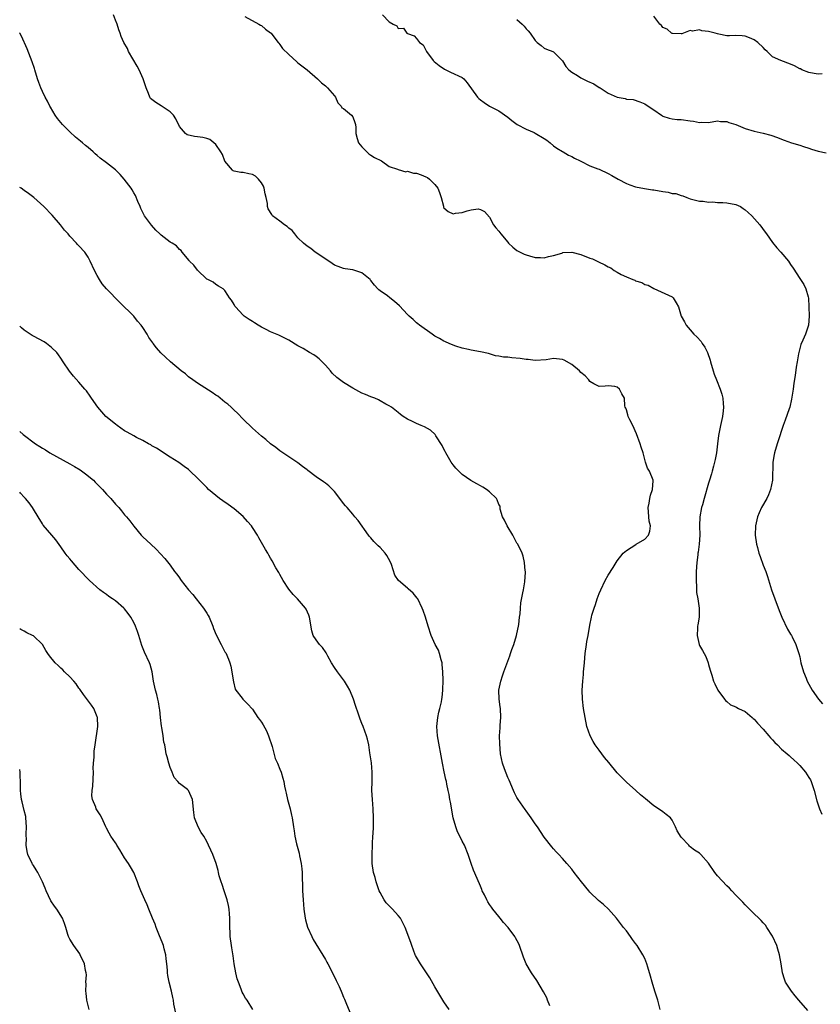
# Model space of a CAD drawing. Units: inches. Extents: x 2634000 to 2637000, y 1485000 to 1488000.
# Drawn here: x 2634000 to 2634176, y 1485506 to 1485722 of the extents above; entities that cross this region are included whole.
import ezdxf

# ---------------------------------------------------------------- set-up
doc = ezdxf.new("R2010")
doc.units = ezdxf.units.IN
doc.header["$MEASUREMENT"] = 0
doc.layers.add('LD26341485_2ft', color=244, linetype='Continuous')

msp = doc.modelspace()

# ---------------------------------------------------------------- linework, layer by layer
at = {"layer": 'LD26341485_2ft'}
for points, elevation in [([(2634172.77, 1485504.77), (2634170.8, 1485507), (2634170, 1485508), (2634169.17, 1485509), (2634167.89, 1485511), (2634167.64, 1485511.64), (2634167.24, 1485513), (2634166.94, 1485515), (2634166.57, 1485517), (2634166.22, 1485518.22), (2634165.94, 1485519), (2634165, 1485521.07), (2634163.78, 1485523), (2634163.46, 1485523.46), (2634163, 1485523.96), (2634162.52, 1485524.52), (2634162, 1485525), (2634161, 1485525.97), (2634159, 1485527.95), (2634158.5, 1485528.5), (2634157, 1485530.06), (2634156.13, 1485531), (2634155.6, 1485531.6), (2634155, 1485532.13), (2634153, 1485534.27), (2634152.36, 1485535), (2634151, 1485537.07), (2634149.3, 1485539), (2634149, 1485539.27), (2634147.93, 1485539.93), (2634147, 1485540.64), (2634146.82, 1485540.82), (2634146.67, 1485541), (2634145, 1485542.8), (2634144.14, 1485544.14), (2634143.74, 1485545), (2634143, 1485546.48), (2634142.66, 1485547), (2634141.74, 1485547.74), (2634141, 1485548.31), (2634140.05, 1485549), (2634139, 1485549.64), (2634137.15, 1485551.15), (2634136.07, 1485552.07), (2634135.05, 1485553), (2634133, 1485554.81), (2634131.9, 1485555.9), (2634131, 1485556.88), (2634129.12, 1485559.12), (2634128.22, 1485560.22), (2634127, 1485561.84), (2634126.17, 1485563), (2634125.74, 1485563.74), (2634125.04, 1485565), (2634124.34, 1485567), (2634123.92, 1485569), (2634123.58, 1485571), (2634123.34, 1485573), (2634123.27, 1485575), (2634123.41, 1485577), (2634123.57, 1485578.43), (2634123.61, 1485579), (2634123.64, 1485579.64), (2634123.78, 1485581), (2634123.91, 1485582.09), (2634123.96, 1485583), (2634124.26, 1485585), (2634124.34, 1485585.66), (2634124.63, 1485587), (2634125, 1485589.25), (2634125.33, 1485591), (2634125.45, 1485591.45), (2634125.9, 1485593), (2634126.21, 1485593.79), (2634126.58, 1485595), (2634127, 1485596.16), (2634127.37, 1485597), (2634128.35, 1485599), (2634129, 1485600.2), (2634130.09, 1485601.91), (2634130.75, 1485603), (2634131, 1485603.35), (2634132.32, 1485605), (2634132.65, 1485605.35), (2634133, 1485605.64), (2634135.05, 1485606.95), (2634135.15, 1485607), (2634137, 1485608.09), (2634137.87, 1485609), (2634138.15, 1485609.85), (2634138.27, 1485611), (2634138.01, 1485612.01), (2634137.75, 1485615), (2634137.95, 1485615.95), (2634138.12, 1485617), (2634138.29, 1485617.71), (2634138.73, 1485619), (2634138.88, 1485620.88), (2634138.87, 1485621), (2634138.04, 1485623), (2634137.62, 1485623.62), (2634137.16, 1485625), (2634136.69, 1485627), (2634136.26, 1485628.26), (2634136.04, 1485629), (2634135.2, 1485631.2), (2634134.41, 1485633), (2634133.72, 1485634.28), (2634133.39, 1485635), (2634133.34, 1485635.34), (2634133, 1485636.42), (2634132.84, 1485636.84), (2634132.71, 1485637), (2634132.65, 1485637.35), (2634132.58, 1485639), (2634131.98, 1485639.98), (2634131.45, 1485641), (2634131, 1485641.4), (2634130.44, 1485641.56), (2634129, 1485641.7), (2634128.37, 1485641.63), (2634127, 1485641.58), (2634125.86, 1485642.14), (2634125, 1485642.62), (2634124.75, 1485643), (2634123.93, 1485643.93), (2634123, 1485644.65), (2634122.72, 1485645), (2634121, 1485646.41), (2634119.33, 1485647.33), (2634119, 1485647.44), (2634117, 1485647.66), (2634115.41, 1485647.41), (2634113, 1485647.24), (2634111.46, 1485647.46), (2634111, 1485647.48), (2634109.7, 1485647.7), (2634107.86, 1485647.86), (2634107, 1485647.97), (2634106.02, 1485648.02), (2634105, 1485648.23), (2634104.31, 1485648.31), (2634103, 1485648.72), (2634102.76, 1485648.76), (2634101, 1485649.19), (2634099, 1485649.53), (2634098.35, 1485649.65), (2634097, 1485649.95), (2634095.61, 1485650.39), (2634095, 1485650.6), (2634094.11, 1485651), (2634093.36, 1485651.36), (2634093, 1485651.51), (2634092.06, 1485652.06), (2634091, 1485652.6), (2634090.39, 1485653), (2634087.63, 1485655), (2634087.3, 1485655.3), (2634087, 1485655.52), (2634086.23, 1485656.23), (2634085.34, 1485657), (2634085, 1485657.32), (2634083.23, 1485659.23), (2634082.16, 1485660.16), (2634081.13, 1485661), (2634080.59, 1485661.41), (2634079, 1485662.55), (2634078.72, 1485662.72), (2634078.53, 1485663), (2634077.74, 1485663.74), (2634077, 1485664.79), (2634076.89, 1485664.89), (2634076.81, 1485665), (2634075, 1485666.44), (2634073.49, 1485667), (2634073, 1485667.15), (2634071.36, 1485667.36), (2634071, 1485667.45), (2634069.84, 1485667.84), (2634069, 1485668.19), (2634068.52, 1485668.52), (2634067.74, 1485669), (2634064.8, 1485671), (2634063.8, 1485671.8), (2634063, 1485672.33), (2634062.22, 1485673), (2634061, 1485674.17), (2634060.28, 1485675), (2634059.73, 1485675.73), (2634059, 1485676.24), (2634058.64, 1485676.64), (2634058.07, 1485677), (2634057, 1485677.83), (2634055.45, 1485679), (2634055.25, 1485679.25), (2634054.49, 1485680.49), (2634054.35, 1485681), (2634054.34, 1485681.66), (2634054.03, 1485683), (2634053.78, 1485683.78), (2634053.62, 1485685), (2634053.44, 1485685.44), (2634053, 1485686.19), (2634052.37, 1485687), (2634051.67, 1485687.67), (2634051, 1485688.04), (2634050.21, 1485688.21), (2634049, 1485688.44), (2634048.46, 1485688.46), (2634047, 1485688.76), (2634046.83, 1485688.83), (2634046.62, 1485689), (2634045, 1485690.95), (2634044.43, 1485692.43), (2634044.12, 1485693), (2634043, 1485694.59), (2634041.68, 1485695.68), (2634041, 1485695.93), (2634040.12, 1485696.12), (2634039, 1485696.28), (2634038.33, 1485696.33), (2634036.71, 1485696.72), (2634036.33, 1485697), (2634035, 1485698.58), (2634034.23, 1485700.23), (2634033.7, 1485701), (2634033, 1485701.77), (2634031, 1485703.09), (2634029.81, 1485703.81), (2634029, 1485704.49), (2634028.7, 1485704.7), (2634028.51, 1485705), (2634028.22, 1485705.78), (2634027.71, 1485707), (2634027.04, 1485709), (2634026.17, 1485711), (2634025.78, 1485711.78), (2634023.88, 1485715), (2634023.62, 1485715.62), (2634022.81, 1485717), (2634022.27, 1485718.27), (2634022.02, 1485719), (2634021.72, 1485719.72), (2634021.39, 1485721), (2634021, 1485721.89), (2634020.59, 1485723)], 8058), ([(2634049.33, 1485722.67), (2634052.41, 1485721), (2634052.78, 1485720.78), (2634053, 1485720.68), (2634053.9, 1485719.9), (2634055, 1485719.09), (2634055.09, 1485719), (2634055.49, 1485718.51), (2634056.68, 1485717), (2634056.79, 1485716.79), (2634057, 1485716.56), (2634057.64, 1485715.64), (2634059, 1485714.31), (2634060.72, 1485712.72), (2634061, 1485712.53), (2634061.82, 1485711.82), (2634063, 1485710.95), (2634065.27, 1485709), (2634066.13, 1485708.13), (2634067, 1485707.47), (2634067.51, 1485707), (2634069, 1485705.28), (2634069.21, 1485705), (2634069.76, 1485703.76), (2634070.5, 1485703), (2634070.65, 1485702.65), (2634071, 1485702.47), (2634072.76, 1485701), (2634073, 1485700.68), (2634073.46, 1485699.46), (2634073.61, 1485699), (2634073.7, 1485698.3), (2634073.71, 1485697), (2634073.95, 1485695.95), (2634074.28, 1485695), (2634075, 1485694.1), (2634076.08, 1485693), (2634076.56, 1485692.56), (2634077, 1485692.3), (2634077.78, 1485691.78), (2634079.33, 1485691), (2634081, 1485689.8), (2634082.82, 1485689.18), (2634083, 1485689.09), (2634084.63, 1485688.63), (2634085, 1485688.74), (2634086.3, 1485688.3), (2634087, 1485688.3), (2634087.97, 1485687.97), (2634089, 1485687.52), (2634089.38, 1485687.38), (2634089.8, 1485687), (2634091, 1485685.82), (2634091.66, 1485685), (2634092.05, 1485684.05), (2634092.4, 1485683), (2634092.89, 1485681.11), (2634092.9, 1485680.9), (2634093, 1485680.73), (2634093.95, 1485679.95), (2634095, 1485679.42), (2634095.52, 1485679.52), (2634097, 1485679.69), (2634098.07, 1485680.07), (2634099, 1485680.31), (2634100.48, 1485680.48), (2634101, 1485680.39), (2634101.9, 1485679.9), (2634103, 1485678.66), (2634103.88, 1485677), (2634104.34, 1485676.34), (2634105, 1485675.62), (2634105.28, 1485675.28), (2634105.44, 1485675), (2634107, 1485673.17), (2634107.17, 1485673), (2634108.12, 1485672.12), (2634109, 1485671.4), (2634109.7, 1485671), (2634110.56, 1485670.56), (2634111, 1485670.4), (2634111.79, 1485670.21), (2634113, 1485669.86), (2634114.19, 1485669.81), (2634115, 1485669.74), (2634115.95, 1485670.05), (2634117, 1485670.25), (2634118.81, 1485670.81), (2634119, 1485670.89), (2634119.08, 1485670.92), (2634121, 1485670.98), (2634123, 1485670.5), (2634125, 1485669.71), (2634125.53, 1485669.53), (2634126.85, 1485668.85), (2634128.25, 1485668.25), (2634129, 1485667.76), (2634129.56, 1485667.56), (2634130.29, 1485667), (2634131, 1485666.59), (2634131.88, 1485666.12), (2634133, 1485665.59), (2634134.38, 1485665), (2634134.84, 1485664.84), (2634135, 1485664.74), (2634136.36, 1485664.36), (2634137, 1485663.95), (2634137.74, 1485663.74), (2634139, 1485663.04), (2634143, 1485661.22), (2634143.27, 1485661), (2634143.93, 1485659.93), (2634144.43, 1485659), (2634145.03, 1485657), (2634145.75, 1485655.75), (2634146.1, 1485655), (2634147, 1485653.99), (2634147.8, 1485653), (2634148.46, 1485652.46), (2634149.39, 1485651.39), (2634149.62, 1485651), (2634150.19, 1485650.19), (2634150.8, 1485649), (2634151.36, 1485647.36), (2634151.46, 1485647), (2634151.98, 1485645), (2634152.27, 1485644.27), (2634152.73, 1485643), (2634153.53, 1485641), (2634153.9, 1485639.9), (2634154.12, 1485639), (2634154.19, 1485637.81), (2634154.3, 1485637), (2634154.23, 1485636.23), (2634154.05, 1485635), (2634153.61, 1485633), (2634153.18, 1485630.82), (2634152.97, 1485628.97), (2634152.71, 1485627), (2634152.42, 1485625.58), (2634152.32, 1485625), (2634152.11, 1485624.11), (2634151.82, 1485623), (2634151.62, 1485622.38), (2634151.21, 1485621), (2634151, 1485620.37), (2634150.07, 1485617), (2634149.65, 1485615.65), (2634149.48, 1485615), (2634149.07, 1485613), (2634149.05, 1485611), (2634149.1, 1485609), (2634148.96, 1485607), (2634148.75, 1485605.25), (2634148.69, 1485605), (2634148.65, 1485604.65), (2634148.47, 1485603), (2634148.32, 1485601), (2634148.28, 1485600.28), (2634148.26, 1485599), (2634148.38, 1485597.62), (2634148.36, 1485597), (2634148.39, 1485596.39), (2634148.66, 1485595), (2634148.97, 1485593), (2634148.92, 1485591), (2634148.68, 1485589.32), (2634148.61, 1485589), (2634148.55, 1485588.55), (2634148.48, 1485587), (2634148.91, 1485585), (2634149, 1485584.81), (2634149.7, 1485583.7), (2634150.39, 1485582.39), (2634150.92, 1485581), (2634151, 1485580.64), (2634151.35, 1485579.35), (2634151.69, 1485578.31), (2634152.06, 1485577), (2634152.35, 1485576.35), (2634153.05, 1485575), (2634154.49, 1485573), (2634154.71, 1485572.71), (2634155, 1485572.53), (2634155.81, 1485571.81), (2634157, 1485571.31), (2634157.18, 1485571.18), (2634157.54, 1485571), (2634159, 1485570.3), (2634160.58, 1485569), (2634160.79, 1485568.79), (2634161, 1485568.64), (2634161.74, 1485567.74), (2634163, 1485566.41), (2634164.22, 1485565), (2634164.57, 1485564.57), (2634165, 1485564.13), (2634165.53, 1485563.53), (2634166.11, 1485563), (2634167, 1485562.07), (2634168.25, 1485561), (2634168.64, 1485560.64), (2634169, 1485560.38), (2634169.7, 1485559.7), (2634170.49, 1485559), (2634171, 1485558.5), (2634172.26, 1485557), (2634173, 1485555.87), (2634173.32, 1485555.32), (2634173.47, 1485555), (2634174.16, 1485553), (2634174.74, 1485550.74), (2634175.32, 1485549), (2634175.81, 1485547.81)], 8056), ([(2634079.51, 1485723), (2634081, 1485721.48), (2634081.9, 1485721), (2634082.65, 1485720.65), (2634083, 1485720.07), (2634084.1, 1485720.1), (2634084.84, 1485719), (2634085, 1485718.92), (2634086.44, 1485718.44), (2634087, 1485717.81), (2634087.65, 1485717), (2634088.43, 1485716.43), (2634089.11, 1485715.11), (2634089.15, 1485715), (2634090.63, 1485713), (2634090.82, 1485712.82), (2634091.93, 1485711.93), (2634093.15, 1485711.15), (2634094.46, 1485710.46), (2634097, 1485709.26), (2634097.33, 1485709), (2634098.12, 1485708.12), (2634100.35, 1485705), (2634100.68, 1485704.68), (2634101, 1485704.41), (2634101.79, 1485703.79), (2634102.99, 1485702.99), (2634105, 1485701.97), (2634107, 1485700.63), (2634107.89, 1485699.89), (2634109.08, 1485699), (2634111, 1485697.97), (2634112.78, 1485697.22), (2634113, 1485697.11), (2634115, 1485695.94), (2634115.55, 1485695.55), (2634116.27, 1485695), (2634117, 1485694.34), (2634117.77, 1485693.77), (2634119, 1485693.07), (2634119.15, 1485693), (2634120.28, 1485692.28), (2634121, 1485691.95), (2634121.61, 1485691.61), (2634122.88, 1485691), (2634123, 1485690.93), (2634125, 1485689.94), (2634126.7, 1485689.3), (2634127, 1485689.21), (2634129, 1485688.27), (2634129.83, 1485687.83), (2634131.17, 1485687), (2634133, 1485686.07), (2634133.75, 1485685.75), (2634135, 1485685.35), (2634136.97, 1485684.97), (2634138.69, 1485684.69), (2634139, 1485684.66), (2634141, 1485684.29), (2634142.13, 1485684.13), (2634143, 1485683.9), (2634143.83, 1485683.83), (2634145, 1485683.41), (2634145.36, 1485683.36), (2634146.26, 1485683), (2634147, 1485682.72), (2634149, 1485682.19), (2634149.82, 1485682.18), (2634151, 1485681.99), (2634151.95, 1485682.05), (2634153, 1485681.91), (2634154.1, 1485681.9), (2634155, 1485681.8), (2634157, 1485681.45), (2634157.98, 1485681), (2634158.6, 1485680.6), (2634159, 1485680.32), (2634159.71, 1485679.71), (2634160.46, 1485679), (2634162.28, 1485677), (2634163.42, 1485675.42), (2634163.69, 1485675), (2634165, 1485673.11), (2634165.95, 1485671.95), (2634166.88, 1485671), (2634168.56, 1485669), (2634169, 1485668.27), (2634169.53, 1485667.53), (2634171, 1485665.25), (2634171.9, 1485663.9), (2634172.35, 1485663), (2634172.82, 1485661.18), (2634172.91, 1485660.91), (2634173, 1485659), (2634173.05, 1485657), (2634172.94, 1485655), (2634172.24, 1485653), (2634171.7, 1485651.7), (2634171.22, 1485650.78), (2634170.79, 1485649), (2634170.75, 1485648.75), (2634170.4, 1485647), (2634170.19, 1485645.81), (2634169.98, 1485643.98), (2634169.69, 1485642.31), (2634169.52, 1485641), (2634169.19, 1485638.81), (2634168.8, 1485637), (2634168.67, 1485636.67), (2634167.83, 1485634.17), (2634167.33, 1485633), (2634167, 1485631.93), (2634166.54, 1485630.54), (2634166.08, 1485629), (2634165.46, 1485627), (2634165.37, 1485626.63), (2634165.09, 1485625), (2634164.99, 1485621), (2634164.61, 1485619), (2634164.16, 1485617.84), (2634163.76, 1485617), (2634162.64, 1485615), (2634162.1, 1485613.9), (2634161.76, 1485613), (2634161.28, 1485611), (2634161.22, 1485609), (2634161.52, 1485607), (2634161.73, 1485606.27), (2634162.06, 1485605), (2634162.29, 1485604.29), (2634163, 1485602.38), (2634163.54, 1485601), (2634163.91, 1485599.92), (2634164.83, 1485597), (2634165.51, 1485595), (2634166.45, 1485592.45), (2634167.07, 1485591), (2634168.34, 1485588.34), (2634169, 1485587.29), (2634169.16, 1485587), (2634169.34, 1485586.66), (2634170.16, 1485585), (2634170.36, 1485584.36), (2634170.83, 1485583), (2634171, 1485582.29), (2634171.26, 1485581), (2634171.84, 1485579), (2634172.39, 1485577.61), (2634172.65, 1485577), (2634173.69, 1485575), (2634175.09, 1485573), (2634175.97, 1485571.97)], 8054), ([(2634109, 1485722.01), (2634110.11, 1485721), (2634110.56, 1485720.56), (2634111, 1485719.95), (2634111.49, 1485719.49), (2634111.87, 1485719), (2634113, 1485717.39), (2634113.44, 1485717), (2634114.29, 1485716.29), (2634115, 1485715.73), (2634115.51, 1485715.51), (2634116.87, 1485715), (2634117, 1485714.94), (2634118.97, 1485712.97), (2634119.71, 1485711.71), (2634120.35, 1485711), (2634121, 1485710.49), (2634122.25, 1485709.75), (2634123, 1485709.24), (2634123.42, 1485709), (2634124.48, 1485708.48), (2634125.88, 1485707.88), (2634127, 1485707.12), (2634127.09, 1485707.09), (2634127.21, 1485707), (2634129, 1485705.88), (2634131, 1485704.95), (2634132.69, 1485704.69), (2634133, 1485704.56), (2634134.46, 1485704.46), (2634135.95, 1485703.95), (2634137, 1485703.55), (2634137.3, 1485703.3), (2634139, 1485702.17), (2634140.67, 1485701), (2634140.88, 1485700.88), (2634141, 1485700.81), (2634142.37, 1485700.37), (2634143, 1485700.23), (2634144.09, 1485700.09), (2634145, 1485700.05), (2634147, 1485699.78), (2634147.73, 1485699.73), (2634149, 1485699.44), (2634149.5, 1485699.5), (2634151, 1485699.46), (2634153, 1485699.79), (2634153.65, 1485699.65), (2634155, 1485699.65), (2634155.45, 1485699.45), (2634157, 1485699.02), (2634159, 1485698.14), (2634161, 1485697.52), (2634163, 1485697.1), (2634164.66, 1485696.66), (2634166.12, 1485696.12), (2634167, 1485695.77), (2634167.58, 1485695.58), (2634169.16, 1485695), (2634171, 1485694.47), (2634171.85, 1485694.15), (2634173, 1485693.77), (2634173.6, 1485693.6), (2634175, 1485693.17), (2634176.81, 1485692.81)], 8052), ([(2634175.88, 1485710.12), (2634175, 1485710.02), (2634174.15, 1485710.15), (2634173, 1485710.38), (2634171.47, 1485711), (2634171.16, 1485711.16), (2634171, 1485711.22), (2634169.87, 1485711.87), (2634169, 1485712.24), (2634166.86, 1485713), (2634165, 1485713.85), (2634163.85, 1485715), (2634163.39, 1485715.39), (2634163, 1485715.84), (2634161.84, 1485717), (2634161, 1485717.57), (2634160, 1485718), (2634159, 1485718.38), (2634158.4, 1485718.4), (2634157, 1485718.49), (2634155.57, 1485718.43), (2634155, 1485718.45), (2634153.23, 1485718.77), (2634153, 1485718.83), (2634152.46, 1485719), (2634151, 1485719.37), (2634149.54, 1485719.54), (2634149, 1485719.74), (2634147.47, 1485719.47), (2634147, 1485719.61), (2634145.13, 1485718.87), (2634145, 1485718.83), (2634143.09, 1485718.91), (2634143, 1485718.93), (2634142.85, 1485719), (2634141.91, 1485719.91), (2634141, 1485720.29), (2634140.67, 1485720.67), (2634140.32, 1485721), (2634139, 1485722.74)], 8050), ([(2634140.42, 1485505), (2634139.86, 1485507), (2634139.21, 1485509), (2634138.61, 1485511), (2634138.29, 1485512.29), (2634137.7, 1485514.3), (2634137.51, 1485515), (2634137, 1485516.19), (2634136.62, 1485517), (2634135.33, 1485519), (2634135, 1485519.48), (2634134.32, 1485520.32), (2634133.87, 1485521), (2634133, 1485522.2), (2634132.39, 1485523), (2634130.82, 1485525), (2634129.07, 1485527), (2634127.98, 1485527.98), (2634126.89, 1485528.89), (2634125, 1485530.72), (2634124.75, 1485531), (2634123.14, 1485533), (2634121.57, 1485535), (2634121, 1485535.76), (2634119.96, 1485537), (2634119, 1485538.1), (2634118.17, 1485539), (2634117.57, 1485539.57), (2634117, 1485540.24), (2634116.64, 1485540.64), (2634115, 1485542.76), (2634113.51, 1485545), (2634113, 1485545.72), (2634112.14, 1485547), (2634111, 1485548.54), (2634110.82, 1485548.82), (2634109.29, 1485551), (2634109, 1485551.47), (2634108.46, 1485552.46), (2634108.21, 1485553), (2634107.26, 1485555.26), (2634107, 1485555.83), (2634106.26, 1485557.74), (2634105.81, 1485559), (2634105.38, 1485561), (2634105.22, 1485563.22), (2634105.21, 1485565), (2634105.3, 1485566.7), (2634105.31, 1485567.31), (2634105.45, 1485569), (2634105.37, 1485571), (2634105.35, 1485571.35), (2634105.07, 1485573), (2634105.02, 1485575), (2634105.48, 1485577), (2634105.87, 1485578.13), (2634106.15, 1485579), (2634106.78, 1485580.78), (2634107.46, 1485582.54), (2634107.6, 1485583), (2634107.9, 1485583.9), (2634108.3, 1485585), (2634108.91, 1485587), (2634109.41, 1485589.41), (2634109.59, 1485591), (2634109.71, 1485591.71), (2634109.8, 1485593), (2634109.89, 1485594.11), (2634110.32, 1485596.32), (2634110.41, 1485597), (2634110.71, 1485598.71), (2634110.86, 1485600.86), (2634110.86, 1485601), (2634110.83, 1485601.17), (2634110.69, 1485603), (2634110.37, 1485604.37), (2634110.12, 1485605), (2634109.8, 1485605.8), (2634109.1, 1485607.1), (2634109, 1485607.23), (2634108.41, 1485608.41), (2634108.09, 1485609), (2634106.84, 1485611), (2634106.28, 1485612.28), (2634105.85, 1485613), (2634105.31, 1485614.69), (2634105.3, 1485615), (2634105.31, 1485615.31), (2634105, 1485615.66), (2634104.7, 1485616.7), (2634104.51, 1485617), (2634103, 1485618.49), (2634102.31, 1485619), (2634101.52, 1485619.52), (2634101, 1485619.8), (2634100.19, 1485620.19), (2634098.92, 1485620.92), (2634097, 1485622.24), (2634096.24, 1485623), (2634095.64, 1485623.64), (2634095, 1485624.4), (2634094.59, 1485625), (2634093.41, 1485627), (2634093.29, 1485627.29), (2634093, 1485627.84), (2634092.64, 1485628.64), (2634091.23, 1485630.77), (2634091.09, 1485631), (2634090.02, 1485632.02), (2634088.73, 1485632.73), (2634088.03, 1485633), (2634087, 1485633.44), (2634086.11, 1485633.89), (2634085, 1485634.42), (2634084.05, 1485635), (2634083.44, 1485635.44), (2634083, 1485635.83), (2634081.5, 1485637), (2634081, 1485637.34), (2634080.28, 1485637.72), (2634079, 1485638.43), (2634078.65, 1485638.65), (2634077.82, 1485639), (2634077, 1485639.28), (2634075.8, 1485639.8), (2634075, 1485640.12), (2634073, 1485641.18), (2634071, 1485642.43), (2634069.55, 1485643.55), (2634068.51, 1485644.51), (2634068.1, 1485645), (2634067, 1485646.24), (2634066.28, 1485647), (2634065.62, 1485647.62), (2634065, 1485648.12), (2634064.47, 1485648.47), (2634063.55, 1485649), (2634062.14, 1485649.86), (2634061, 1485650.49), (2634059, 1485651.71), (2634058.15, 1485652.15), (2634056.79, 1485652.79), (2634055, 1485653.54), (2634054.05, 1485654.05), (2634053, 1485654.57), (2634052.27, 1485655), (2634051.5, 1485655.5), (2634051, 1485655.79), (2634050.27, 1485656.27), (2634049.23, 1485657), (2634049, 1485657.21), (2634047.32, 1485659), (2634047.19, 1485659.19), (2634047, 1485659.56), (2634046.45, 1485660.45), (2634046, 1485661), (2634045.59, 1485661.59), (2634045, 1485662.62), (2634044.57, 1485663), (2634043.58, 1485663.58), (2634043, 1485663.95), (2634042.41, 1485664.41), (2634041.23, 1485665), (2634041, 1485665.1), (2634039, 1485667.09), (2634038.18, 1485668.18), (2634037.25, 1485669), (2634037.15, 1485669.15), (2634035.63, 1485671), (2634035.38, 1485671.38), (2634035, 1485671.62), (2634034.37, 1485672.37), (2634033.39, 1485673), (2634033, 1485673.22), (2634031, 1485674.73), (2634030.69, 1485675), (2634029.85, 1485675.85), (2634028.89, 1485676.89), (2634027.38, 1485679), (2634026.57, 1485680.57), (2634026.38, 1485681), (2634025.9, 1485682.1), (2634025.42, 1485683.42), (2634025, 1485684.01), (2634024.65, 1485684.65), (2634024.4, 1485685), (2634022.87, 1485687), (2634022.01, 1485688.01), (2634021, 1485689.04), (2634019, 1485690.61), (2634017.62, 1485691.62), (2634017, 1485692.22), (2634016.56, 1485692.56), (2634016.11, 1485693), (2634015, 1485693.94), (2634014.41, 1485694.41), (2634013.8, 1485695), (2634013.34, 1485695.34), (2634013, 1485695.63), (2634012.24, 1485696.24), (2634011, 1485697.4), (2634009.37, 1485699), (2634008.31, 1485700.31), (2634007.78, 1485701), (2634006.76, 1485702.76), (2634006.6, 1485703), (2634006.08, 1485704.08), (2634005.58, 1485705), (2634005, 1485706.22), (2634004.66, 1485707), (2634004.2, 1485708.2), (2634003.93, 1485709), (2634003.3, 1485711), (2634003.25, 1485711.25), (2634002.74, 1485712.74), (2634002.35, 1485713.65), (2634001.61, 1485715.61), (2634000.36, 1485718.36), (2634000.03, 1485719), (2634000, 1485719.07)], 8060), ([(2634116.23, 1485505.77), (2634115.7, 1485507), (2634115.52, 1485507.52), (2634114.84, 1485508.84), (2634113.35, 1485511.35), (2634112.19, 1485513), (2634111.01, 1485515), (2634110.43, 1485516.43), (2634109.57, 1485519), (2634109.39, 1485519.39), (2634108.72, 1485520.72), (2634108.56, 1485521), (2634107.07, 1485523), (2634106.06, 1485524.06), (2634105.33, 1485525), (2634105, 1485525.37), (2634103.73, 1485527), (2634103.39, 1485527.39), (2634103, 1485528.03), (2634102.6, 1485528.61), (2634102.4, 1485529), (2634101.87, 1485530.14), (2634101.41, 1485531), (2634101.29, 1485531.29), (2634101, 1485532.05), (2634100.3, 1485533.7), (2634099.51, 1485535.51), (2634098.96, 1485536.96), (2634098.28, 1485539), (2634097.52, 1485541), (2634097, 1485541.89), (2634096.47, 1485543), (2634095.95, 1485543.95), (2634095.58, 1485545), (2634095.04, 1485547), (2634094.46, 1485550.46), (2634094.32, 1485551), (2634094.15, 1485552.15), (2634093.92, 1485553), (2634093.64, 1485554.36), (2634093.53, 1485555), (2634093.44, 1485555.44), (2634093.07, 1485557.07), (2634092.68, 1485559), (2634091.57, 1485565), (2634091.45, 1485567), (2634091.65, 1485569), (2634091.86, 1485570.14), (2634092.1, 1485571), (2634092.47, 1485572.47), (2634092.57, 1485573), (2634092.6, 1485573.4), (2634092.78, 1485575), (2634092.8, 1485577.2), (2634092.78, 1485579), (2634092.63, 1485580.63), (2634092.58, 1485581), (2634092.36, 1485581.64), (2634092.01, 1485583), (2634091.78, 1485583.78), (2634091.1, 1485585), (2634090.2, 1485587), (2634089.51, 1485589), (2634088.94, 1485591), (2634088.46, 1485592.46), (2634088.26, 1485593), (2634087.25, 1485595), (2634087.15, 1485595.15), (2634086.22, 1485596.22), (2634085.19, 1485597.19), (2634085, 1485597.33), (2634083.04, 1485599.04), (2634082.22, 1485600.22), (2634081.48, 1485602.52), (2634081.21, 1485603.21), (2634080.49, 1485604.49), (2634080.13, 1485605), (2634079, 1485606.29), (2634078.61, 1485606.61), (2634077.61, 1485607.61), (2634077, 1485608.35), (2634076.68, 1485608.68), (2634076.43, 1485609), (2634074.17, 1485612.17), (2634073.5, 1485613), (2634073, 1485613.6), (2634071.77, 1485615), (2634071.43, 1485615.43), (2634071, 1485615.91), (2634070.21, 1485617), (2634069, 1485618.54), (2634068.59, 1485619), (2634067.77, 1485619.77), (2634067, 1485620.36), (2634066.63, 1485620.63), (2634065, 1485621.77), (2634063.17, 1485623.17), (2634063, 1485623.31), (2634062.02, 1485624.02), (2634061, 1485624.85), (2634059, 1485626.14), (2634057, 1485627.48), (2634056.15, 1485628.15), (2634055, 1485629.02), (2634053.93, 1485629.93), (2634053, 1485630.64), (2634051, 1485632.42), (2634049, 1485634.4), (2634047.73, 1485635.73), (2634047, 1485636.34), (2634046.34, 1485637), (2634045.65, 1485637.65), (2634045, 1485638.13), (2634043.42, 1485639.42), (2634043, 1485639.67), (2634042.21, 1485640.21), (2634039, 1485642.28), (2634037.96, 1485643), (2634037, 1485643.7), (2634036.32, 1485644.32), (2634035.41, 1485645), (2634033.03, 1485647), (2634031.97, 1485647.97), (2634030.96, 1485648.96), (2634030.01, 1485650.01), (2634029.29, 1485651), (2634029.16, 1485651.16), (2634029, 1485651.42), (2634028.32, 1485652.32), (2634027.95, 1485653), (2634027, 1485654.51), (2634026.65, 1485655), (2634025.86, 1485655.86), (2634025, 1485656.95), (2634021.94, 1485659.94), (2634019, 1485662.98), (2634018.08, 1485664.08), (2634017.49, 1485665), (2634017, 1485665.92), (2634016.37, 1485667), (2634015.45, 1485669), (2634015, 1485669.92), (2634014.58, 1485670.58), (2634014.26, 1485671), (2634013, 1485672.36), (2634012.68, 1485672.68), (2634012.42, 1485673), (2634011, 1485674.5), (2634010.6, 1485675), (2634009.84, 1485675.84), (2634008.91, 1485677), (2634007.11, 1485679.11), (2634005.28, 1485681), (2634003.07, 1485683), (2634001.9, 1485683.9), (2634001, 1485684.54), (2634000.29, 1485685), (2634000, 1485685.18)], 8062), ([(2634094.14, 1485505), (2634093, 1485506.65), (2634091, 1485509.95), (2634090.65, 1485510.65), (2634089.94, 1485511.94), (2634087.83, 1485515), (2634086.8, 1485516.8), (2634086.7, 1485517), (2634085.94, 1485519), (2634085.71, 1485519.71), (2634084.49, 1485523), (2634084.01, 1485524.01), (2634083.47, 1485525), (2634083, 1485525.58), (2634081.73, 1485527), (2634081.34, 1485527.34), (2634080.36, 1485528.36), (2634079.92, 1485529), (2634079, 1485530.63), (2634078.82, 1485531), (2634078.33, 1485532.33), (2634078.11, 1485533), (2634077.89, 1485533.89), (2634077.59, 1485535), (2634077.27, 1485537), (2634077.24, 1485539), (2634077.34, 1485541), (2634077.37, 1485541.37), (2634077.44, 1485543), (2634077.48, 1485543.48), (2634077.53, 1485545), (2634077.56, 1485547), (2634077.47, 1485549), (2634077.32, 1485551), (2634077.22, 1485553), (2634077.27, 1485555), (2634077.3, 1485557), (2634077.09, 1485559.09), (2634076.84, 1485560.84), (2634076.77, 1485561.23), (2634076.51, 1485563), (2634076.23, 1485564.23), (2634076.01, 1485565), (2634075.28, 1485567), (2634075, 1485567.68), (2634074.64, 1485568.64), (2634074.29, 1485569.71), (2634073.63, 1485571.63), (2634073.19, 1485573), (2634072.36, 1485575), (2634071.87, 1485575.87), (2634071.17, 1485577), (2634069.64, 1485579), (2634069, 1485579.96), (2634068.36, 1485581), (2634067.53, 1485582.47), (2634067.18, 1485583.18), (2634066.37, 1485584.37), (2634065.7, 1485585), (2634065, 1485585.99), (2634064.33, 1485587), (2634064.03, 1485588.03), (2634063.56, 1485591), (2634063.4, 1485591.4), (2634062.78, 1485592.78), (2634062.62, 1485593), (2634060.87, 1485595), (2634059.98, 1485595.98), (2634059, 1485597.12), (2634057.75, 1485599), (2634057, 1485600.31), (2634056.77, 1485600.77), (2634056.16, 1485601.84), (2634055.36, 1485603.36), (2634055, 1485603.95), (2634054.62, 1485604.62), (2634054.38, 1485605), (2634053.86, 1485605.86), (2634052.39, 1485608.39), (2634052.12, 1485609), (2634051, 1485610.65), (2634050.79, 1485611), (2634049.94, 1485611.94), (2634049, 1485613.05), (2634047, 1485614.75), (2634045.69, 1485615.69), (2634044.5, 1485616.5), (2634043.8, 1485617), (2634043, 1485617.63), (2634041.42, 1485619), (2634041, 1485619.44), (2634040.21, 1485620.21), (2634039, 1485621.48), (2634037.4, 1485623), (2634037, 1485623.33), (2634036.05, 1485624.05), (2634034.87, 1485624.87), (2634033, 1485626.09), (2634031.5, 1485627), (2634031.21, 1485627.21), (2634030.02, 1485628.02), (2634029, 1485628.58), (2634028.74, 1485628.74), (2634028.24, 1485629), (2634027, 1485629.71), (2634025.63, 1485630.37), (2634025, 1485630.71), (2634023.58, 1485631.58), (2634023, 1485631.86), (2634021.36, 1485633), (2634021, 1485633.27), (2634018.91, 1485635), (2634017.99, 1485635.99), (2634017.13, 1485637), (2634015.75, 1485639), (2634015.46, 1485639.46), (2634014.61, 1485640.61), (2634014.3, 1485641), (2634013, 1485642.51), (2634011.81, 1485643.81), (2634010.9, 1485644.9), (2634009.53, 1485647), (2634009, 1485647.76), (2634008.48, 1485648.48), (2634008.12, 1485649), (2634007, 1485650.12), (2634005.87, 1485651), (2634005.36, 1485651.36), (2634003, 1485652.6), (2634002.73, 1485652.73), (2634002.29, 1485653), (2634001, 1485653.9), (2634000.39, 1485654.39), (2634000, 1485654.76)], 8064), ([(2634000, 1485631.72), (2634000.79, 1485631), (2634003.44, 1485629), (2634004.43, 1485628.43), (2634005, 1485628.07), (2634005.67, 1485627.67), (2634006.64, 1485627), (2634011, 1485624.63), (2634012.04, 1485624.04), (2634013.27, 1485623.27), (2634014.42, 1485622.42), (2634016.15, 1485621), (2634016.58, 1485620.58), (2634017, 1485620.13), (2634017.59, 1485619.59), (2634018.14, 1485619), (2634019, 1485617.99), (2634019.95, 1485617), (2634021, 1485615.74), (2634021.72, 1485615), (2634022.29, 1485614.29), (2634023, 1485613.45), (2634023.41, 1485613), (2634024.12, 1485612.12), (2634025, 1485610.94), (2634026.64, 1485609), (2634027, 1485608.63), (2634028.75, 1485607), (2634029.9, 1485605.9), (2634031.84, 1485603.84), (2634033, 1485602.37), (2634033.97, 1485601), (2634034.44, 1485600.44), (2634035, 1485599.6), (2634035.25, 1485599.25), (2634035.42, 1485599), (2634037.03, 1485597), (2634037.96, 1485595.96), (2634038.67, 1485595), (2634040.26, 1485593), (2634040.56, 1485592.56), (2634041, 1485591.85), (2634041.33, 1485591.33), (2634041.5, 1485591), (2634042.34, 1485589), (2634042.51, 1485588.51), (2634043.1, 1485587.1), (2634044.16, 1485585), (2634045, 1485583.43), (2634045.16, 1485583.16), (2634045.79, 1485581.79), (2634046.04, 1485581), (2634046.25, 1485580.25), (2634046.52, 1485579), (2634046.82, 1485577.18), (2634046.85, 1485576.85), (2634047.24, 1485575.24), (2634047.41, 1485575), (2634048.74, 1485573.26), (2634048.92, 1485573), (2634049.97, 1485571.97), (2634051, 1485570.83), (2634052.23, 1485569), (2634052.58, 1485568.58), (2634053, 1485567.98), (2634053.37, 1485567.37), (2634054.07, 1485566.07), (2634054.55, 1485565), (2634055.33, 1485562.67), (2634056, 1485560), (2634056.48, 1485559), (2634057, 1485557.68), (2634057.3, 1485557), (2634057.67, 1485555.67), (2634057.91, 1485555), (2634058.06, 1485553.94), (2634058.26, 1485553), (2634058.42, 1485552.42), (2634058.68, 1485551), (2634059, 1485549.98), (2634059.27, 1485549), (2634059.58, 1485547.58), (2634059.73, 1485547), (2634060.02, 1485545), (2634060.17, 1485544.17), (2634060.34, 1485543), (2634060.68, 1485541.32), (2634061.25, 1485539.25), (2634061.34, 1485538.66), (2634061.71, 1485537), (2634061.86, 1485535.86), (2634061.93, 1485535), (2634062.03, 1485531), (2634062.12, 1485529), (2634062.27, 1485527), (2634062.57, 1485525), (2634062.63, 1485524.63), (2634063.07, 1485523.07), (2634064.01, 1485521), (2634064.34, 1485520.34), (2634067, 1485515.95), (2634067.33, 1485515.33), (2634067.55, 1485515), (2634068.75, 1485512.75), (2634069.36, 1485511.36), (2634070, 1485510), (2634070.44, 1485509), (2634070.63, 1485508.63), (2634071, 1485507.72), (2634071.22, 1485507.22), (2634071.48, 1485506.52), (2634072.39, 1485504.39)], 8066), ([(2634051.13, 1485505), (2634049.85, 1485507), (2634049.5, 1485507.5), (2634049, 1485508.42), (2634048.8, 1485508.8), (2634048.58, 1485509.42), (2634047.94, 1485511), (2634047.7, 1485511.7), (2634047.37, 1485513), (2634047, 1485514.98), (2634046.77, 1485516.77), (2634046.5, 1485518.5), (2634046.41, 1485519), (2634046.13, 1485521), (2634046.11, 1485521.89), (2634046.04, 1485523), (2634046.04, 1485525), (2634045.99, 1485525.99), (2634045.9, 1485527), (2634045.78, 1485527.78), (2634045.48, 1485529), (2634044.83, 1485531), (2634044.4, 1485532.4), (2634044.13, 1485533), (2634043.72, 1485534.28), (2634043.56, 1485535), (2634043.48, 1485535.48), (2634043.05, 1485537), (2634042.31, 1485539), (2634041.92, 1485539.92), (2634041.42, 1485541), (2634041, 1485541.8), (2634040.35, 1485543), (2634039.81, 1485543.81), (2634039.1, 1485545), (2634038.34, 1485547), (2634038.19, 1485548.19), (2634037.91, 1485551), (2634037.04, 1485553), (2634036.76, 1485553.24), (2634035, 1485554.55), (2634034.64, 1485555), (2634033.88, 1485555.88), (2634033.41, 1485557), (2634033, 1485558.04), (2634032.66, 1485559), (2634032.35, 1485560.35), (2634032.13, 1485561), (2634031.96, 1485562.04), (2634031.79, 1485563), (2634031.6, 1485563.6), (2634031.45, 1485565), (2634031.16, 1485566.84), (2634031.1, 1485567.1), (2634030.9, 1485569), (2634030.7, 1485570.7), (2634030.66, 1485571), (2634030.42, 1485572.42), (2634030.27, 1485573), (2634030.04, 1485574.04), (2634029.77, 1485575), (2634029.33, 1485577), (2634029.02, 1485579.02), (2634028.61, 1485580.61), (2634028.47, 1485581), (2634027.35, 1485583.35), (2634026.77, 1485584.77), (2634026.12, 1485587), (2634025.84, 1485587.84), (2634025.41, 1485589), (2634025, 1485589.81), (2634024.37, 1485591), (2634023.81, 1485591.81), (2634023, 1485592.79), (2634022.81, 1485593), (2634021, 1485594.55), (2634020.38, 1485595), (2634019.55, 1485595.55), (2634019, 1485595.97), (2634018.37, 1485596.37), (2634017.57, 1485597), (2634015.31, 1485599), (2634013, 1485601.46), (2634011.33, 1485603.33), (2634011, 1485603.75), (2634010.42, 1485604.42), (2634009.98, 1485605), (2634009, 1485606.43), (2634007.94, 1485607.94), (2634007.06, 1485609), (2634005.18, 1485611.18), (2634005, 1485611.42), (2634004.04, 1485613), (2634003, 1485614.64), (2634002.8, 1485615), (2634002.08, 1485616.08), (2634001.3, 1485617), (2634001, 1485617.3), (2634000.19, 1485618.19), (2634000, 1485618.42)], 8068), ([(2634034.2, 1485504.2), (2634033.81, 1485506.19), (2634033.73, 1485507), (2634033.6, 1485507.6), (2634033.25, 1485509), (2634032.74, 1485511), (2634032.45, 1485512.45), (2634032.4, 1485513), (2634032.4, 1485513.6), (2634032.25, 1485515), (2634032.11, 1485516.11), (2634032.04, 1485517), (2634031.68, 1485518.32), (2634031.52, 1485519), (2634031.41, 1485519.41), (2634030.5, 1485521.5), (2634029.9, 1485523), (2634029.67, 1485523.67), (2634029.1, 1485525), (2634028.32, 1485527), (2634027.93, 1485527.93), (2634027.41, 1485529), (2634026.53, 1485531), (2634026.11, 1485532.11), (2634025.81, 1485533), (2634025.05, 1485535.05), (2634024.26, 1485536.26), (2634023.84, 1485537), (2634023, 1485538.21), (2634021.97, 1485539.97), (2634021.33, 1485541), (2634021.21, 1485541.21), (2634021, 1485541.5), (2634019.98, 1485543), (2634019.64, 1485543.64), (2634019, 1485544.74), (2634018.86, 1485545), (2634017.99, 1485547), (2634017.63, 1485547.63), (2634016.79, 1485549), (2634016.67, 1485549.33), (2634015.93, 1485551), (2634015.85, 1485551.85), (2634015.92, 1485553), (2634016.06, 1485553.94), (2634016.17, 1485557), (2634016.14, 1485557.86), (2634016.19, 1485559), (2634016.3, 1485560.3), (2634016.31, 1485561), (2634016.36, 1485561.64), (2634016.51, 1485563), (2634017.1, 1485567), (2634017.04, 1485569), (2634017, 1485569.13), (2634016.22, 1485571), (2634015.73, 1485571.73), (2634014.02, 1485574.02), (2634013.2, 1485575.2), (2634013, 1485575.46), (2634012.39, 1485576.39), (2634011.87, 1485577), (2634011, 1485577.9), (2634009.85, 1485579), (2634009.44, 1485579.44), (2634009, 1485579.81), (2634008.42, 1485580.42), (2634007.76, 1485581), (2634006.55, 1485582.55), (2634006.16, 1485583), (2634005.72, 1485583.72), (2634004.99, 1485585), (2634003, 1485586.88), (2634002.83, 1485587), (2634001.58, 1485587.58), (2634001, 1485587.9), (2634000.26, 1485588.26), (2634000, 1485588.46)], 8070), ([(2634015.2, 1485505), (2634014.72, 1485507), (2634014.6, 1485508.6), (2634014.53, 1485509), (2634014.58, 1485510.58), (2634014.53, 1485511), (2634014.61, 1485512.61), (2634014.56, 1485513), (2634014.46, 1485513.54), (2634014.23, 1485515), (2634013.29, 1485517), (2634013.18, 1485517.18), (2634011.87, 1485519), (2634011, 1485520.39), (2634010.73, 1485521), (2634010.56, 1485521.44), (2634010.08, 1485523), (2634009.85, 1485523.85), (2634009.37, 1485525), (2634008.13, 1485527), (2634007.62, 1485527.62), (2634006.82, 1485528.82), (2634005.79, 1485531), (2634005.58, 1485531.58), (2634005, 1485533), (2634003.94, 1485535), (2634003.59, 1485535.59), (2634003, 1485536.52), (2634002.83, 1485536.83), (2634002.72, 1485537), (2634001.79, 1485539), (2634001.62, 1485539.62), (2634001.41, 1485541), (2634001.47, 1485542.53), (2634001.42, 1485543), (2634001.4, 1485543.4), (2634001.47, 1485545), (2634001.34, 1485547), (2634001.31, 1485547.31), (2634001, 1485548.6), (2634000.51, 1485550.51), (2634000.36, 1485551), (2634000.25, 1485552.25), (2634000.16, 1485553), (2634000.17, 1485554.17), (2634000.21, 1485555), (2634000.12, 1485556.12), (2634000.1, 1485557), (2634000, 1485557.61)], 8072)]:
    msp.add_lwpolyline(points, dxfattribs=dict(at, elevation=elevation))

doc.saveas('drawing.dxf')
